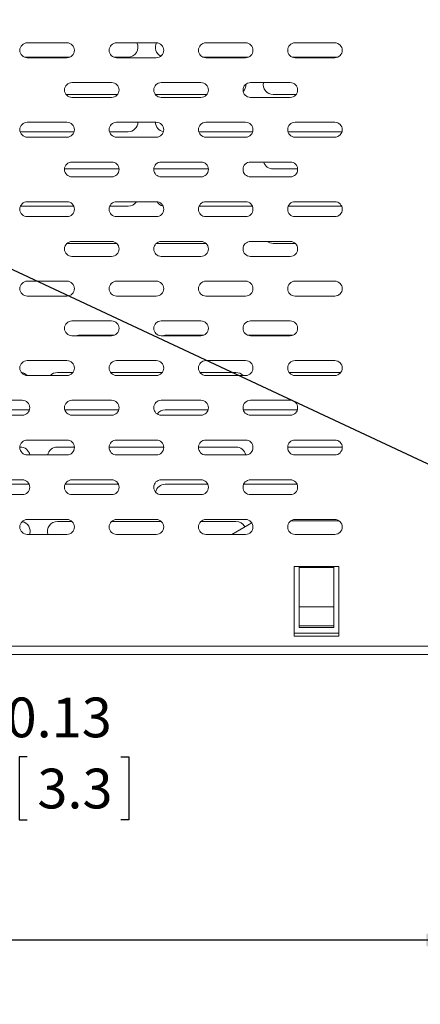
# Model space of a CAD drawing. Units: inches. Extents: x 0.5 to 16.5, y 0.2 to 10.8.
# Drawn here: x 5.5 to 6.8, y 5.5 to 8.6 of the extents above; entities that cross this region are included whole.
import ezdxf

# ---------------------------------------------------------------- set-up
doc = ezdxf.new("R2010")
doc.units = ezdxf.units.IN
doc.header["$MEASUREMENT"] = 0
doc.layers.add('LAYER_1', color=5, linetype='Continuous')
doc.styles.add('SLDTEXTSTYLE0', font='TXT', dxfattribs={"width": 0.75})
doc.dimstyles.new('SLDDIMSTYLE0', dxfattribs={"dimtxt": 0.125, "dimasz": 0.13, "dimexe": 0, "dimexo": 0.0625, "dimgap": 0.03125, "dimtad": 0, "dimtih": 1, "dimtoh": 1, "dimdec": 4, "dimlfac": 4, "dimzin": 12, "dimdsep": 46, "dimtxsty": 'SLDTEXTSTYLE0', "dimsah": 1, "dimcen": 0.09, "dimadec": 0, "dimazin": 3, "dimtfac": 1, "dimtdec": 0, "dimtofl": 0, "dimtmove": 0, "dimatfit": 3, "dimfxl": 0, "dimfrac": 2, "dimtolj": 1, "dimtzin": 12, "dimarcsym": 0})
doc.dimstyles.new('SLDDIMSTYLE1', dxfattribs={"dimtxt": 0.125, "dimasz": 0.13, "dimexe": 0, "dimexo": 0.0625, "dimgap": 0.03125, "dimtad": 0, "dimtih": 1, "dimtoh": 1, "dimlfac": 4, "dimrnd": 1e-09, "dimzin": 12, "dimdsep": 46, "dimtxsty": 'SLDTEXTSTYLE0', "dimsah": 1, "dimcen": 0.09, "dimadec": 0, "dimazin": 3, "dimtfac": 1, "dimtofl": 0, "dimtmove": 0, "dimatfit": 3, "dimfxl": 0, "dimfrac": 2, "dimtolj": 1, "dimtzin": 12, "dimarcsym": 0})
doc.dimstyles.new('SLDDIMSTYLE3', dxfattribs={"dimtxt": 0.125, "dimasz": 0.13, "dimexe": 0, "dimexo": 0.0625, "dimgap": 0.03125, "dimtad": 0, "dimtih": 1, "dimtoh": 1, "dimlfac": 4, "dimrnd": 1e-09, "dimzin": 12, "dimdsep": 46, "dimtxsty": 'SLDTEXTSTYLE0', "dimsah": 1, "dimcen": 0.09, "dimadec": 0, "dimazin": 3, "dimtfac": 1, "dimtmove": 0, "dimatfit": 0, "dimfxl": 0, "dimfrac": 2, "dimtolj": 1, "dimtzin": 12, "dimarcsym": 0})
doc.dimstyles.new('SLDDIMSTYLE4', dxfattribs={"dimtxt": 0, "dimasz": 0.13, "dimexe": 0, "dimexo": 0.0625, "dimgap": 0, "dimtad": 0, "dimtih": 1, "dimtoh": 1, "dimdec": 0, "dimrnd": 1e-09, "dimzin": 0, "dimdsep": 46, "dimtxsty": 'Standard', "dimsah": 1, "dimcen": 0.09, "dimadec": 0, "dimazin": 0, "dimtfac": 0.13, "dimtdec": 0, "dimtofl": 0, "dimtmove": 0, "dimatfit": 3, "dimfxl": 0, "dimfrac": 2, "dimtolj": 1, "dimtzin": 0, "dimarcsym": 0})

# ---------------------------------------------------------------- blocks, each defined once
blk = doc.blocks.new('*D13')
at = {"layer": 'LAYER_1'}
blk.add_line((5.541, 10.1395), (5.6478, 10.473), dxfattribs=at)
for start, end in [(67.921, 72.2416), (45, 49.339)]:
    blk.add_arc((4.886, 8.0945), 2.3725, start, end, dxfattribs=at)
for points in [[(5.6097, 10.3539), (5.7257, 10.292), (5.739, 10.3298)], [(6.5636, 9.7721), (6.483, 9.876), (6.4555, 9.8469)]]:
    blk.add_solid(points, dxfattribs=at)
at = {"layer": 'LAYER_1', "char_height": 0.125, "attachment_point": 1, "style": 'SLDTEXTSTYLE0'}
for s, insert in [('%%p', (5.7136, 10.2538, 0.001)), ('27°', (5.8326, 10.2557, 0.001)), ('YAW', (6.2325, 10.2557, 0.001)), ('ADJUST', (5.8682, 10.0553, 0.001))]:
    blk.add_mtext(s, dxfattribs=dict(at, insert=insert))
blk = doc.blocks.new('*D16')
at = {"layer": 'LAYER_1'}
for p, q in [((2.8553, 6.5445), (2.8553, 5.5445)), ((6.9168, 6.5445), (6.9168, 5.5445)), ((2.8553, 5.6695), (4.7365, 5.6695)), ((4.8525, 5.6686), (4.8271, 5.6686)), ((4.8271, 5.6686), (4.8271, 5.4701)), ((5.3316, 5.6686), (5.357, 5.6686)), ((5.357, 5.6686), (5.357, 5.4701)), ((6.9168, 5.6695), (5.4476, 5.6695)), ((4.8271, 5.4701), (4.8525, 5.4701)), ((5.357, 5.4701), (5.3316, 5.4701))]:
    blk.add_line(p, q, dxfattribs=at)
for points in [[(2.8553, 5.6695), (2.9853, 5.6495), (2.9853, 5.6895)], [(6.9168, 5.6695), (6.7868, 5.6895), (6.7868, 5.6495)]]:
    blk.add_solid(points, dxfattribs=at)
at = {"layer": 'LAYER_1', "char_height": 0.125, "attachment_point": 1, "style": 'SLDTEXTSTYLE0'}
for s, insert in [('16.25', (4.8335, 5.8551, -0.0832)), ('412.7', (4.8842, 5.6313, -0.0832))]:
    blk.add_mtext(s, dxfattribs=dict(at, insert=insert))
blk = doc.blocks.new('*D18')
at = {"layer": 'LAYER_1'}
for p, q in [((5.0921, 6.568), (5.0921, 6.818)), ((5.017, 6.5357), (5.2171, 6.5357)), ((5.0921, 6.247), (5.0921, 6.5357)), ((5.3421, 6.247), (5.0921, 6.247)), ((5.5295, 6.246), (5.5041, 6.246)), ((5.5041, 6.246), (5.5041, 6.0476)), ((5.8239, 6.246), (5.8493, 6.246)), ((5.8493, 6.246), (5.8493, 6.0476)), ((5.5041, 6.0476), (5.5295, 6.0476)), ((5.8493, 6.0476), (5.8239, 6.0476))]:
    blk.add_line(p, q, dxfattribs=at)
for points in [[(5.0921, 6.568), (5.1121, 6.698), (5.0721, 6.698)], [(5.0921, 6.5357), (5.0721, 6.4057), (5.1121, 6.4057)]]:
    blk.add_solid(points, dxfattribs=at)
at = {"layer": 'LAYER_1', "char_height": 0.125, "attachment_point": 1, "style": 'SLDTEXTSTYLE0'}
for s, insert in [('0.13', (5.4643, 6.4325, -0.0832)), ('3.3', (5.5613, 6.2087, -0.0832))]:
    blk.add_mtext(s, dxfattribs=dict(at, insert=insert))

msp = doc.modelspace()

# ---------------------------------------------------------------- linework, layer by layer
at = {"color": 7, "linetype": 'Continuous', "lineweight": 15}
for p, q in [((5.6545, 8.492921), (5.5295, 8.492921)), ((5.93575, 8.492921), (5.81075, 8.492921)), ((6.217, 8.492921), (6.092, 8.492921)), ((6.49825, 8.492921), (6.37325, 8.492921)), ((5.521299, 8.447528), (5.662702, 8.447528)), ((5.5295, 8.446046), (5.6545, 8.446046)), ((5.802549, 8.447528), (5.846985, 8.447528)), ((5.81075, 8.446046), (5.93575, 8.446046)), ((6.083799, 8.447528), (6.225201, 8.447528)), ((6.092, 8.446046), (6.217, 8.446046)), ((6.365049, 8.447528), (6.506452, 8.447528)), ((6.37325, 8.446046), (6.49825, 8.446046)), ((5.795125, 8.367921), (5.670125, 8.367921)), ((6.076375, 8.367921), (5.951375, 8.367921)), ((6.357625, 8.367921), (6.232625, 8.367921)), ((5.651436, 8.33034), (5.813814, 8.33034)), ((5.670125, 8.321046), (5.795125, 8.321046)), ((5.932686, 8.33034), (6.095064, 8.33034)), ((5.951375, 8.321046), (6.076375, 8.321046)), ((6.232625, 8.321046), (6.357625, 8.321046)), ((6.304016, 8.33049), (6.376427, 8.33049)), ((5.6545, 8.242921), (5.5295, 8.242921)), ((5.93575, 8.242921), (5.81075, 8.242921)), ((6.217, 8.242921), (6.092, 8.242921)), ((6.49825, 8.242921), (6.37325, 8.242921)), ((5.506934, 8.213153), (5.677067, 8.213153)), ((5.788184, 8.213153), (5.846985, 8.213153)), ((6.069434, 8.213153), (6.239567, 8.213153)), ((6.350684, 8.213153), (6.520817, 8.213153)), ((5.5295, 8.196046), (5.6545, 8.196046)), ((5.81075, 8.196046), (5.93575, 8.196046)), ((6.092, 8.196046), (6.217, 8.196046)), ((6.37325, 8.196046), (6.49825, 8.196046)), ((5.646735, 8.095965), (5.818516, 8.095965)), ((5.795125, 8.117921), (5.670125, 8.117921)), ((5.927985, 8.095965), (6.099766, 8.095965)), ((6.076375, 8.117921), (5.951375, 8.117921)), ((6.357625, 8.117921), (6.232625, 8.117921)), ((6.304016, 8.09609), (6.381008, 8.09609)), ((5.670125, 8.071046), (5.795125, 8.071046)), ((5.951375, 8.071046), (6.076375, 8.071046)), ((6.232625, 8.071046), (6.357625, 8.071046)), ((5.507984, 7.978778), (5.676016, 7.978778)), ((5.6545, 7.992921), (5.5295, 7.992921)), ((5.789234, 7.978778), (5.846985, 7.978778)), ((5.93575, 7.992921), (5.81075, 7.992921)), ((6.070484, 7.978778), (6.238516, 7.978778)), ((6.217, 7.992921), (6.092, 7.992921)), ((6.351734, 7.978778), (6.519766, 7.978778)), ((6.49825, 7.992921), (6.37325, 7.992921)), ((5.5295, 7.946046), (5.6545, 7.946046)), ((5.81075, 7.946046), (5.93575, 7.946046)), ((6.092, 7.946046), (6.217, 7.946046)), ((6.37325, 7.946046), (6.49825, 7.946046)), ((5.654104, 7.86159), (5.811146, 7.86159)), ((5.795125, 7.867921), (5.670125, 7.867921)), ((5.935354, 7.86159), (6.092396, 7.86159)), ((6.076375, 7.867921), (5.951375, 7.867921)), ((6.357625, 7.867921), (6.232625, 7.867921)), ((6.304016, 7.86169), (6.373539, 7.86169)), ((5.670125, 7.821046), (5.795125, 7.821046)), ((5.951375, 7.821046), (6.076375, 7.821046)), ((6.232625, 7.821046), (6.357625, 7.821046)), ((5.6545, 7.742921), (5.5295, 7.742921)), ((5.93575, 7.742921), (5.81075, 7.742921)), ((6.217, 7.742921), (6.092, 7.742921)), ((6.49825, 7.742921), (6.37325, 7.742921)), ((5.5295, 7.696046), (5.6545, 7.696046)), ((5.81075, 7.696046), (5.93575, 7.696046)), ((6.092, 7.696046), (6.217, 7.696046)), ((6.37325, 7.696046), (6.49825, 7.696046)), ((5.795125, 7.617921), (5.670125, 7.617921)), ((6.076375, 7.617921), (5.951375, 7.617921)), ((6.357625, 7.617921), (6.232625, 7.617921)), ((5.670125, 7.571046), (5.795125, 7.571046)), ((5.690735, 7.572528), (5.681227, 7.571046)), ((5.803327, 7.572528), (5.690735, 7.572528)), ((5.951375, 7.571046), (6.076375, 7.571046)), ((5.964173, 7.572528), (5.954664, 7.571046)), ((6.084576, 7.572528), (5.964173, 7.572528)), ((6.365827, 7.572528), (6.224424, 7.572528)), ((6.232625, 7.571046), (6.357625, 7.571046)), ((5.6545, 7.492921), (5.5295, 7.492921)), ((5.93575, 7.492921), (5.81075, 7.492921)), ((6.217, 7.492921), (6.092, 7.492921)), ((6.49825, 7.492921), (6.37325, 7.492921)), ((5.5295, 7.446046), (5.6545, 7.446046)), ((5.673189, 7.45534), (5.624329, 7.45534)), ((5.954439, 7.45534), (5.792061, 7.45534)), ((5.81075, 7.446046), (5.93575, 7.446046)), ((6.186829, 7.45534), (6.073311, 7.45534)), ((6.092, 7.446046), (6.217, 7.446046)), ((6.516977, 7.45539), (6.354523, 7.45539)), ((6.37325, 7.446046), (6.49825, 7.446046)), ((5.513875, 7.367921), (5.388875, 7.367921)), ((5.795125, 7.367921), (5.670125, 7.367921)), ((6.076375, 7.367921), (5.951375, 7.367921)), ((6.357625, 7.367921), (6.232625, 7.367921)), ((5.536442, 7.338153), (5.366309, 7.338153)), ((5.388875, 7.321046), (5.513875, 7.321046)), ((5.817692, 7.338153), (5.647559, 7.338153)), ((5.670125, 7.321046), (5.795125, 7.321046)), ((5.951375, 7.321046), (6.076375, 7.321046)), ((6.098942, 7.338153), (5.964173, 7.338153)), ((6.380192, 7.338153), (6.210059, 7.338153)), ((6.232625, 7.321046), (6.357625, 7.321046)), ((5.507141, 7.220965), (5.50611, 7.220965)), ((5.6545, 7.242921), (5.5295, 7.242921)), ((5.677891, 7.220965), (5.624329, 7.220965)), ((5.959141, 7.220965), (5.78736, 7.220965)), ((5.93575, 7.242921), (5.81075, 7.242921)), ((6.186829, 7.220965), (6.06861, 7.220965)), ((6.217, 7.242921), (6.092, 7.242921)), ((6.521639, 7.22099), (6.349861, 7.22099)), ((6.49825, 7.242921), (6.37325, 7.242921)), ((5.5295, 7.196046), (5.6545, 7.196046)), ((5.81075, 7.196046), (5.93575, 7.196046)), ((6.092, 7.196046), (6.217, 7.196046)), ((6.37325, 7.196046), (6.49825, 7.196046)), ((5.535391, 7.103778), (5.367359, 7.103778)), ((5.513875, 7.117921), (5.388875, 7.117921)), ((5.816641, 7.103778), (5.648609, 7.103778)), ((5.795125, 7.117921), (5.670125, 7.117921)), ((6.076375, 7.117921), (5.951375, 7.117921)), ((6.097891, 7.103778), (5.964173, 7.103778)), ((6.379141, 7.103778), (6.211109, 7.103778)), ((6.357625, 7.117921), (6.232625, 7.117921)), ((5.388875, 7.071046), (5.513875, 7.071046)), ((5.670125, 7.071046), (5.795125, 7.071046)), ((5.951375, 7.071046), (6.076375, 7.071046)), ((6.232625, 7.071046), (6.357625, 7.071046)), ((5.6545, 6.992921), (5.5295, 6.992921)), ((5.670521, 6.98659), (5.624329, 6.98659)), ((5.951771, 6.98659), (5.794729, 6.98659)), ((5.93575, 6.992921), (5.81075, 6.992921)), ((6.186829, 6.98659), (6.075979, 6.98659)), ((6.217, 6.992921), (6.092, 6.992921)), ((6.173776, 6.946046), (6.236608, 6.982322)), ((6.511044, 6.989121), (6.360456, 6.989121)), ((6.49825, 6.992921), (6.37325, 6.992921)), ((5.5295, 6.946046), (5.6545, 6.946046)), ((5.81075, 6.946046), (5.93575, 6.946046)), ((6.092, 6.946046), (6.217, 6.946046)), ((6.37325, 6.946046), (6.49825, 6.946046)), ((6.386048, 6.844483), (6.370423, 6.844483)), ((6.370423, 6.844483), (6.370423, 6.625733)), ((6.386048, 6.844483), (6.495423, 6.844483)), ((6.386048, 6.844483), (6.386048, 6.841562)), ((6.386048, 6.841562), (6.495423, 6.841562)), ((6.386048, 6.718101), (6.386048, 6.841562)), ((6.511048, 6.844483), (6.495423, 6.844483)), ((6.495423, 6.844483), (6.495423, 6.841562)), ((6.495423, 6.841562), (6.495423, 6.718101)), ((6.511048, 6.625733), (6.511048, 6.844483)), ((6.495423, 6.718101), (6.386048, 6.718101)), ((6.386048, 6.657731), (6.386048, 6.718101)), ((6.495423, 6.718101), (6.495423, 6.657731)), ((6.495423, 6.657731), (6.386048, 6.657731)), ((6.386048, 6.652897), (6.386048, 6.657731)), ((6.495423, 6.652897), (6.386048, 6.652897)), ((6.495423, 6.652897), (6.495423, 6.657731)), ((6.370423, 6.625733), (6.511048, 6.625733)), ((6.890325, 6.594483), (2.88177, 6.594483)), ((6.88052, 6.567996), (2.891575, 6.567996))]:
    msp.add_line(p, q, dxfattribs=at)
at = {"color": 8, "linetype": 'Continuous', "lineweight": 15}
msp.add_line((6.511048, 6.635028), (6.370423, 6.635028), dxfattribs=at)
at = {"color": 7, "linetype": 'Continuous', "lineweight": 15, "flags": 128}
msp.add_lwpolyline([(6.285292, 7.867921), (6.293328, 7.863575), (6.304016, 7.86169)], dxfattribs=at)
at = {"color": 7, "linetype": 'Continuous', "lineweight": 15}
for centre, radius, start, end in [((5.5295, 8.469483), 0.023438, 90, 270), ((5.6545, 8.469483), 0.023438, 270, 90), ((5.81075, 8.469483), 0.023438, 90, 270), ((5.846985, 8.478778), 0.03125, 270, 26.90966), ((5.964173, 8.478778), 0.03125, 153.103744, 243.112131), ((5.93575, 8.469483), 0.023438, 270, 90), ((6.092, 8.469483), 0.023438, 90, 270), ((6.217, 8.469483), 0.023438, 270, 90), ((6.37325, 8.469483), 0.023438, 90, 270), ((6.49825, 8.469483), 0.023438, 270, 90), ((5.670125, 8.344483), 0.023438, 90, 270), ((5.795125, 8.344483), 0.023438, 270, 90), ((5.951375, 8.344483), 0.023438, 90, 270), ((6.076375, 8.344483), 0.023438, 270, 90), ((6.232625, 8.344483), 0.023438, 90, 270), ((6.304016, 8.36174), 0.03125, 168.592535, 270), ((6.357625, 8.344483), 0.023438, 270, 90), ((6.186829, 8.36159), 0.03125, 316.741315, 2.29349), ((5.5295, 8.219483), 0.023438, 90, 270), ((5.6545, 8.219483), 0.023438, 270, 90), ((5.81075, 8.219483), 0.023438, 90, 270), ((5.846985, 8.244403), 0.03125, 270, 357.282305), ((5.964173, 8.244403), 0.03125, 182.717695, 259.462782), ((5.93575, 8.219483), 0.023438, 270, 90), ((6.092, 8.219483), 0.023438, 90, 270), ((6.217, 8.219483), 0.023438, 270, 90), ((6.37325, 8.219483), 0.023438, 90, 270), ((6.49825, 8.219483), 0.023438, 270, 90), ((5.670125, 8.094483), 0.023438, 90, 270), ((5.795125, 8.094483), 0.023438, 270, 90), ((5.951375, 8.094483), 0.023438, 90, 270), ((6.076375, 8.094483), 0.023438, 270, 90), ((6.232625, 8.094483), 0.023438, 90, 270), ((6.304016, 8.12734), 0.03125, 197.542608, 270), ((6.357625, 8.094483), 0.023438, 270, 90), ((5.5295, 7.969483), 0.023438, 90, 270), ((5.6545, 7.969483), 0.023438, 270, 90), ((5.81075, 7.969483), 0.023438, 90, 270), ((5.846985, 8.010028), 0.03125, 270, 326.810153), ((5.93575, 7.969483), 0.023438, 270, 90), ((5.964173, 8.010028), 0.03125, 213.448545, 256.488909), ((6.092, 7.969483), 0.023438, 90, 270), ((6.217, 7.969483), 0.023438, 270, 90), ((6.37325, 7.969483), 0.023438, 90, 270), ((6.49825, 7.969483), 0.023438, 270, 90), ((5.670125, 7.844483), 0.023438, 90, 270), ((5.795125, 7.844483), 0.023438, 270, 90), ((5.951375, 7.844483), 0.023438, 90, 270), ((6.076375, 7.844483), 0.023438, 270, 90), ((6.232625, 7.844483), 0.023438, 90, 270), ((6.357625, 7.844483), 0.023438, 270, 90), ((5.5295, 7.719483), 0.023438, 90, 270), ((5.6545, 7.719483), 0.023438, 270, 90), ((5.81075, 7.719483), 0.023438, 90, 270), ((5.93575, 7.719483), 0.023438, 270, 90), ((6.092, 7.719483), 0.023438, 90, 270), ((6.217, 7.719483), 0.023438, 270, 90), ((6.37325, 7.719483), 0.023438, 90, 270), ((6.49825, 7.719483), 0.023438, 270, 90), ((5.670125, 7.594483), 0.023438, 90, 270), ((5.795125, 7.594483), 0.023438, 270, 90), ((5.951375, 7.594483), 0.023438, 90, 270), ((6.076375, 7.594483), 0.023438, 270, 90), ((6.232625, 7.594483), 0.023438, 90, 270), ((6.357625, 7.594483), 0.023438, 270, 90), ((5.5295, 7.469483), 0.023438, 90, 270), ((5.6545, 7.469483), 0.023438, 270, 90), ((5.81075, 7.469483), 0.023438, 90, 270), ((5.93575, 7.469483), 0.023438, 270, 90), ((6.092, 7.469483), 0.023438, 90, 270), ((6.217, 7.469483), 0.023438, 270, 90), ((6.37325, 7.469483), 0.023438, 90, 270), ((6.49825, 7.469483), 0.023438, 270, 90), ((5.507141, 7.42409), 0.03125, 44.635587, 82.918436), ((5.624329, 7.42409), 0.03125, 90, 135.365227), ((6.186829, 7.42409), 0.03125, 44.634773, 90), ((5.513875, 7.344483), 0.023438, 270, 90), ((5.670125, 7.344483), 0.023438, 90, 270), ((5.795125, 7.344483), 0.023438, 270, 90), ((5.951375, 7.344483), 0.023438, 90, 270), ((6.076375, 7.344483), 0.023438, 270, 90), ((6.232625, 7.344483), 0.023438, 90, 270), ((6.357625, 7.344483), 0.023438, 270, 90), ((5.964173, 7.306903), 0.03125, 90, 144.963556), ((5.5295, 7.219483), 0.023438, 90, 270), ((5.507141, 7.189715), 0.03125, 11.688167, 90), ((5.624329, 7.189715), 0.03125, 90, 168.311833), ((5.6545, 7.219483), 0.023438, 270, 90), ((5.81075, 7.219483), 0.023438, 90, 270), ((5.93575, 7.219483), 0.023438, 270, 90), ((6.092, 7.219483), 0.023438, 90, 270), ((6.186829, 7.189715), 0.03125, 11.695547, 90), ((6.217, 7.219483), 0.023438, 270, 90), ((6.37325, 7.219483), 0.023438, 90, 270), ((6.49825, 7.219483), 0.023438, 270, 90), ((5.513875, 7.094483), 0.023438, 270, 90), ((5.670125, 7.094483), 0.023438, 90, 270), ((5.795125, 7.094483), 0.023438, 270, 90), ((5.951375, 7.094483), 0.023438, 90, 270), ((5.964173, 7.072528), 0.03125, 90, 167.735646), ((6.076375, 7.094483), 0.023438, 270, 90), ((6.232625, 7.094483), 0.023438, 90, 270), ((6.357625, 7.094483), 0.023438, 270, 90), ((5.5295, 6.969483), 0.023438, 90, 270), ((5.507141, 6.95534), 0.03125, 342.697595, 79.339953), ((5.624329, 6.95534), 0.03125, 90, 197.302405), ((5.6545, 6.969483), 0.023438, 270, 90), ((5.81075, 6.969483), 0.023438, 90, 270), ((5.93575, 6.969483), 0.023438, 270, 90), ((6.092, 6.969483), 0.023438, 90, 270), ((6.186829, 6.95534), 0.03125, 27.207677, 90), ((6.217, 6.969483), 0.023438, 270, 90), ((6.37325, 6.969483), 0.023438, 90, 270), ((6.49825, 6.969483), 0.023438, 270, 90)]:
    msp.add_arc(centre, radius, start, end, dxfattribs=at)

# ---------------------------------------------------------------- dimensions: what is measured, and where the dimension line sits
at = {"layer": 'LAYER_1'}
dim = msp.add_angular_dim_2l(base=(6.498928, 9.834378), line1=((6.722005, 9.930441), (5.096985, 8.305421)), line2=((5.525745, 10.091889), (4.99685, 8.440455)), text='%%p<> YAW\\PADJUST', dimstyle='SLDDIMSTYLE0', dxfattribs=at)
dim.commit()
dim.dimension.update_dxf_attribs({"geometry": '*D13', "text_midpoint": (6.163634, 10.093581), "dimtype": 162})
for base, p1, p2, angle, dimstyle, picture, middle in [((5.092054, 6.535652), (6.88052, 6.567996), (4.967048, 6.535652), 90, 'SLDDIMSTYLE3', '*D18', (5.092054, 6.246971)), ((6.916813, 5.66951), (2.855282, 6.594483), (6.916813, 6.594483), 0, 'SLDDIMSTYLE1', '*D16', (5.092054, 5.66951))]:
    dim = msp.add_linear_dim(base=base, p1=p1, p2=p2, angle=angle, dimstyle=dimstyle, dxfattribs=at)
    dim.commit()
    dim.dimension.update_dxf_attribs({"geometry": picture, "text_midpoint": middle, "dimtype": 160})

# ---------------------------------------------------------------- leaders
msp.add_leader([(5.080569, 7.967773), (7.578488, 6.799637), (7.828488, 6.799637)], dimstyle='SLDDIMSTYLE4', dxfattribs=at)

doc.saveas('drawing.dxf')
